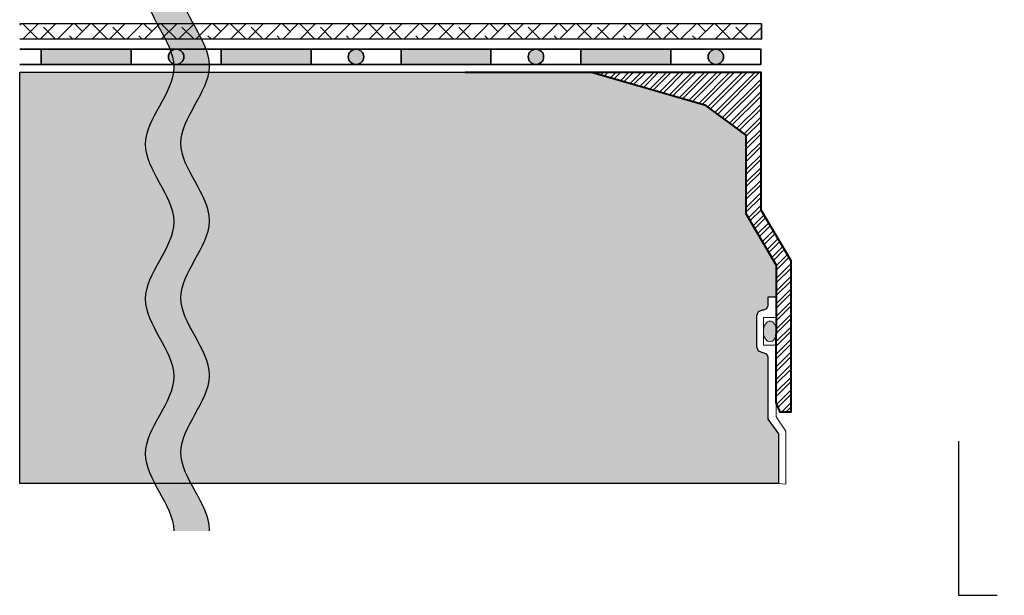
# Model space of a CAD drawing. Units: metres. Extents: x 49.9 to 125.1, y 45.2 to 108.6.
# Drawn here: x 50 to 88.3, y 45.6 to 68 of the extents above; entities that cross this region are included whole.
import ezdxf

# ---------------------------------------------------------------- set-up
doc = ezdxf.new("R2010")
doc.units = ezdxf.units.M
for name, color, linetype, lineweight in [('Z_Abdichtung', 7, 'Continuous', 35), ('Z_Ablauf', 7, 'Continuous', 0), ('Z_Schutzmatte', 7, 'Continuous', 35)]:
    doc.layers.add(name, color=color, linetype=linetype, lineweight=lineweight)
doc.layers.add('Z_Nummerierung', color=7, linetype='Continuous', lineweight=30, true_color=0x000000)
doc.layers.add('Z_Tragschale', color=253, linetype='Continuous')
doc.layers.add('Z_Trennlinie', color=255, linetype='Continuous')

# ---------------------------------------------------------------- blocks, each defined once
blk = doc.blocks.new('Z_Gully')
at = {"layer": 'Z_Ablauf', "linetype": 'Continuous', "lineweight": 0}
h = blk.add_hatch(dxfattribs=at)
h.set_pattern_fill('STEEL', color=8, scale=0.109411, style=0)
h.set_pattern_definition([(45, (100.99586, -48.3679), (-0.2456348, 0.2456348), []), (45, (100.99586, -48.1942), (-0.2456348, 0.2456348), [])])
h.paths.add_polyline_path([(12.784, 0), (6.169, 0), (6.169, -5.358), (5, -7.325), (5, -13.228), (5.409, -13.228), (5.561, -12.862), (5.561, -12.506), (5.55, -7.526), (6.731, -5.511), (6.731, -2.449), (8.303, -1.291)])
h.paths.add_polyline_path([(-6.169, 0), (-12.784, 0), (-8.303, -1.291), (-6.731, -2.449), (-6.731, -5.511), (-5.55, -7.526), (-5.561, -12.506), (-5.561, -12.862), (-5.409, -13.228), (-5, -13.228), (-5, -7.325), (-6.169, -5.358)])
at = {"layer": 'Z_Ablauf', "linetype": 'Continuous'}
h = blk.add_hatch(color=256, dxfattribs=at)
edge = h.paths.add_edge_path()
edge.add_ellipse((-5.807, -10.087), major_axis=(0, -0.405), ratio=0.625314, start_angle=104.3886, end_angle=259.645)
edge.add_line((-6.056, -10.014), (-6.056, -10.16))
edge.add_ellipse((-5.807, -10.087), major_axis=(0, -0.405), ratio=0.625314, start_angle=280.355, end_angle=435.6114)
edge.add_line((-5.562, -10.188), (-5.562, -9.987))
edge = h.paths.add_edge_path()
edge.add_ellipse((5.81, -10.079), major_axis=(0, -0.405), ratio=0.625314, start_angle=102.9156, end_angle=257.8623)
edge.add_line((5.562, -9.994), (5.562, -10.164))
edge.add_ellipse((5.81, -10.079), major_axis=(0, -0.405), ratio=0.625314, start_angle=282.1377, end_angle=437.0844)
edge.add_line((6.056, -10.169), (6.056, -9.988))
at = {"layer": 'Z_Ablauf', "color": 7, "linetype": 'Continuous', "lineweight": 40}
for points in [[(-17.673, 0), (-6.169, 0), (-6.169, -5.358), (-5, -7.325), (-5, -13.228), (-5.409, -13.228), (-5.562, -12.859), (-5.55, -7.526), (-6.731, -5.511), (-6.731, -2.449), (-8.303, -1.291), (-12.784, 0)], [(17.673, 0), (6.169, 0), (6.169, -5.358), (5, -7.325), (5, -13.228), (5.409, -13.228), (5.562, -12.859), (5.55, -7.526), (6.731, -5.511), (6.731, -2.449), (8.303, -1.291), (12.784, 0)]]:
    blk.add_lwpolyline(points, dxfattribs=at)
at = {"layer": 'Z_Ablauf', "color": 7, "linetype": 'Continuous', "lineweight": 0}
for points in [[(-5.562, -10.623), (-5.561, -13.407), (-5.184, -13.975), (-5.184, -16.031), (-5.471, -16), (-5.471, -14.067), (-5.892, -13.501), (-5.892, -11.072), (-5.941, -10.953), (-6.087, -10.904), (-6.272, -10.838), (-6.337, -10.679), (-6.337, -9.483), (-6.272, -9.324), (-6.113, -9.258), (-6.061, -9.258), (-5.941, -9.209), (-5.892, -9.09), (-5.892, -8.756), (-5.553, -8.756)], [(5.562, -10.623), (5.561, -13.407), (5.184, -13.975), (5.184, -16.031), (5.471, -16), (5.471, -14.067), (5.892, -13.501), (5.892, -11.072), (5.941, -10.953), (6.087, -10.904), (6.272, -10.838), (6.337, -10.679), (6.337, -9.483), (6.272, -9.324), (6.113, -9.258), (6.061, -9.258), (5.941, -9.209), (5.892, -9.09), (5.892, -8.756), (5.553, -8.756)]]:
    blk.add_lwpolyline(points, close=True, dxfattribs=at)
for points in [[(-5.562, -9.539), (-6.056, -9.539), (-6.056, -10.623), (-5.562, -10.623)], [(5.562, -9.539), (6.056, -9.539), (6.056, -10.623), (5.562, -10.623)]]:
    blk.add_lwpolyline(points, dxfattribs=at)
at = {"layer": 'Z_Ablauf', "linetype": 'Continuous'}
for centre in [(-5.807, -10.087), (5.81, -10.079)]:
    blk.add_ellipse(centre, major_axis=(0, -0.405), ratio=0.625314, dxfattribs=at)
blk = doc.blocks.new('Z_Abdichtung')
at = {"layer": 'Z_Abdichtung'}
for points in [[(0, 0.6), (0, 0), (3.5, 0), (3.5, 0.6)], [(5.26, 0.6), (5.24, 0.6, 0.404088), (4.95, 0.3, 0.404088), (5.24, 0), (5.26, 0, 0.404088), (5.55, 0.3, 0.404088)]]:
    blk.add_hatch(color=256, dxfattribs=at).paths.add_polyline_path(points)
blk.add_lwpolyline([(0, 0), (3.5, 0), (7, 0), (7, 0.6), (3.5, 0.6), (0, 0.6)], close=True, dxfattribs=at)
blk.add_lwpolyline([(3.5, 0.6), (3.5, 0)], dxfattribs=at)
blk.add_circle((5.25, 0.3), 0.3, dxfattribs=at)
blk = doc.blocks.new('*U16')
at = {"layer": 'Z_Abdichtung'}
blk.add_blockref('Z_Abdichtung', (-3.5, -0.3), dxfattribs=at)
blk = doc.blocks.new('*U17')
at = {"layer": 'Z_Abdichtung', "color": 0, "linetype": 'ByBlock', "lineweight": -2, "transparency": 16777216}
for p in [(0, 0), (7, 0), (14, 0), (21, 0)]:
    blk.add_blockref('*U16', p, dxfattribs=at)
blk = doc.blocks.new('Trennlinie')
at = {"layer": 'Z_Trennlinie'}
h = blk.add_hatch(color=256, dxfattribs=at)
h.dxf.hatch_style = 1
edge = h.paths.add_edge_path()
edge.add_spline(control_points=[(1.377, 0.069), (1.352, 1.064), (-0.824, 3.047), (1.355, 5.031), (1.377, 6.021)], knot_values=[9.617374, 9.617374, 9.617374, 9.617374, 12.798218, 15.964595, 15.964595, 15.964595, 15.964595], degree=3, periodic=0)
edge.add_line((1.377, 6.021), (0, 6.021))
edge.add_spline(control_points=[(0, 6.021), (0, 6.016), (0.006, 5.011), (-2.219, 3.006), (-0.01, 1.004), (0, 0.002), (0, 0)], knot_values=[9.592063, 9.592063, 9.592063, 9.592063, 9.607678, 12.807233, 16.006787, 16.013387, 16.013387, 16.013387, 16.013387], degree=3, periodic=0)
edge.add_line((0, 0), (1.377, 0))
edge.add_line((1.377, 0), (1.377, 0.069))
at = {"layer": 'Z_Trennlinie', "color": 252, "true_color": 0x91908f}
for points, knots in [([(0, 0), (0, 0.002), (-0.01, 1.004), (-2.219, 3.006), (0.006, 5.011), (0, 6.016), (0, 6.021)], [9.592063, 9.592063, 9.592063, 9.592063, 9.598663, 12.798218, 15.997772, 16.013387, 16.013387, 16.013387, 16.013387]), ([(1.377, 0), (1.377, 0.017), (1.384, 1.035), (-0.831, 3.042), (1.355, 5.031), (1.377, 6.021)], [9.543271, 9.543271, 9.543271, 9.543271, 9.598663, 12.798218, 15.964595, 15.964595, 15.964595, 15.964595])]:
    blk.add_open_spline(points, degree=3, knots=knots, dxfattribs=at)
blk = doc.blocks.new('*U23')
at = {"layer": 'Z_Trennlinie'}
blk.add_blockref('Trennlinie', (-0.124, -3.01), dxfattribs=at)
blk = doc.blocks.new('*U24')
at = {"layer": 'Z_Trennlinie', "color": 0, "linetype": 'ByBlock', "lineweight": -2, "transparency": 16777216}
for p in [(0, 48.1664), (0, 42.1456), (0, 36.1248), (0, 30.104), (0, 24.0832), (0, 18.0624), (0, 12.0416), (0, 6.0208), (0, 0)]:
    blk.add_blockref('*U23', p, dxfattribs=at)

msp = doc.modelspace()

# ---------------------------------------------------------------- hatches: boundary and pattern name
at = {"layer": 'Z_Schutzmatte'}
h = msp.add_hatch(dxfattribs=at)
h.set_pattern_fill('ANSI38', color=256, scale=0.15)
h.set_pattern_definition([(45, (-78.8943, -55.67124), (-0.3367596, 0.3367596), []), (135, (-78.8943, -55.67124), (-1.0102788, 0.3367596), [1.190625, -0.714375])])
h.paths.add_polyline_path([(50, 67.899), (50, 67.3), (78.862, 67.282), (78.862, 67.882)])
h.paths.add_polyline_path([(120, 67.3), (120, 67.9), (91.169, 67.9), (91.169, 67.3)])
at = {"layer": 'Z_Tragschale'}
msp.add_hatch(color=256, dxfattribs=at).paths.add_polyline_path([(79.108, 56.91), (79.059, 56.791), (78.939, 56.742), (78.887, 56.742), (78.728, 56.676), (78.663, 56.517), (78.663, 55.321), (78.728, 55.162), (79.059, 55.047), (79.108, 54.928), (79.108, 52.499), (79.529, 51.933), (79.529, 50), (50, 50), (50, 66), (72.216, 66), (76.697, 64.709), (78.269, 63.551), (78.269, 60.489), (79.45, 58.474), (79.447, 57.244), (79.108, 57.244)])

# ---------------------------------------------------------------- linework, layer by layer
at = {"layer": 'Z_Abdichtung'}
msp.add_lwpolyline([(50, 66.3), (50.837, 66.3), (50.837, 66.9), (50, 66.9)], dxfattribs=at)
at = {"layer": 'Z_Nummerierung'}
msp.add_lwpolyline([(86.533, 51.642), (86.533, 45.642), (88.033, 45.642)], dxfattribs=at)
at = {"layer": 'Z_Schutzmatte'}
msp.add_lwpolyline([(50, 67.3), (78.862, 67.282), (78.862, 67.882), (50, 67.899)], dxfattribs=at)
at = {"layer": 'Z_Tragschale'}
msp.add_lwpolyline([(79.108, 56.91), (79.059, 56.791), (78.939, 56.742), (78.887, 56.742), (78.728, 56.676), (78.663, 56.517), (78.663, 55.321), (78.728, 55.162), (79.059, 55.047), (79.108, 54.928), (79.108, 52.499), (79.529, 51.933), (79.529, 50), (50, 50), (50, 66), (72.216, 66), (76.697, 64.709), (78.269, 63.551), (78.269, 60.489), (79.45, 58.474), (79.447, 57.244), (79.108, 57.244)], close=True, dxfattribs=at)

# ---------------------------------------------------------------- block references
at = {"layer": 'Z_Abdichtung'}
msp.add_blockref('*U17', (54.337, 66.6), dxfattribs=at)
at = {"layer": 'Z_Ablauf'}
msp.add_blockref('Z_Gully', (85, 66), dxfattribs=at)
at = {"layer": 'Z_Trennlinie'}
msp.add_blockref('*U24', (56.131, 51.159), dxfattribs=at)

doc.saveas('drawing.dxf')
